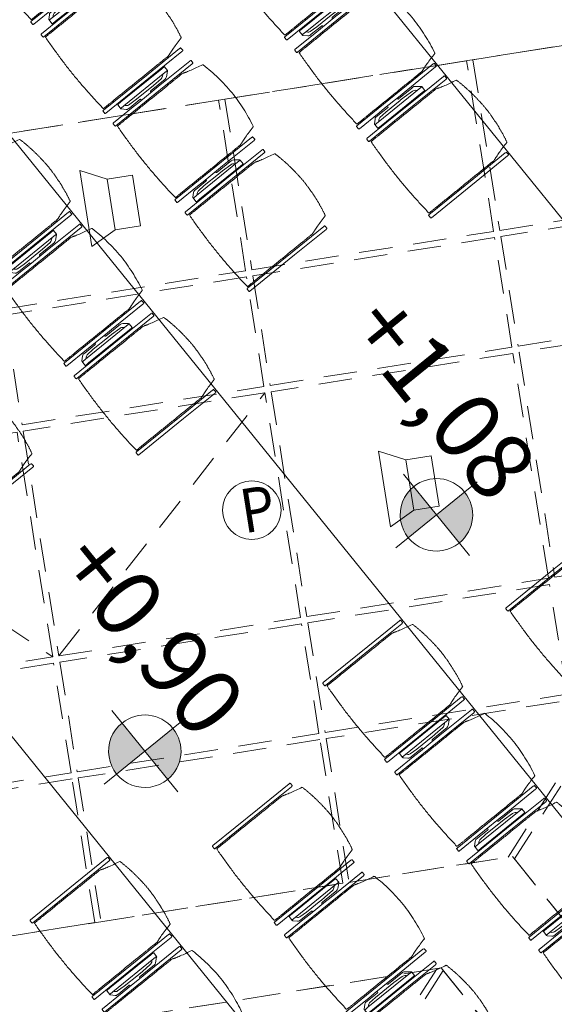
# Model space of a CAD drawing. Units: metres. Extents: x 6127 to 6509, y 343642 to 343987.
# Drawn here: x 6185 to 6187, y 343936 to 343941 of the extents above; entities that cross this region are included whole.
import ezdxf

# ---------------------------------------------------------------- set-up
doc = ezdxf.new("R2010")
doc.units = ezdxf.units.M
doc.header["$LTSCALE"] = 2
doc.header["$PDMODE"] = 35
doc.header["$PDSIZE"] = 0.3
for name, pattern in [('CONTINOUS', [0]), ('MITTE', [2, 1.25, -0.25, 0.25, -0.25]), ('VERDECKT', [2.5, 2, -0.5])]:
    doc.linetypes.add(name, pattern=pattern)
doc.layers.get('0').update_dxf_attribs({"linetype": 'CONTINUOUS', "lineweight": 30})
doc.layers.get('Defpoints').update_dxf_attribs({"linetype": 'CONTINUOUS'})
for name, color, linetype, lineweight, true_color in [('A_03_DS_Deckenraster', 7, 'VERDECKT', 5, 0xcc0099), ('A_03_DS_Hängepunkte', 7, 'CONTINUOUS', 15, 0x200bda), ('A_03_DS_Laufschienen', 4, 'VERDECKT', 9, 0x00ffff), ('A_03_Lautsprecher', 7, 'CONTINOUS', 15, 0x0066cc)]:
    doc.layers.add(name, color=color, linetype=linetype, lineweight=lineweight, true_color=true_color)
for name, color, linetype, lineweight in [('A_03_Technik', 7, 'MITTE', 0), ('A_04_Bühne_Praktikabel_AN', 7, 'CONTINUOUS', 9), ('A_04_Möblierung_Lose', 7, 'CONTINUOUS', 0), ('A_06_DIM_Höhenlage (GR)', 7, 'CONTINUOUS', 0), ('A_06_DIM_Kotenschnur', 7, 'CONTINUOUS', 5)]:
    doc.layers.add(name, color=color, linetype=linetype, lineweight=lineweight)
doc.styles.add('ISOCP', font='isocp.shx', dxfattribs={"width": 0.9})
doc.styles.get("Standard").update_dxf_attribs({"font": 'simplex.shx'})
doc.dimstyles.get("Standard").update_dxf_attribs({"dimtxt": 0.2, "dimasz": 0.15, "dimexe": 0.1, "dimexo": 0.0225, "dimgap": 0.09, "dimtad": 1, "dimzin": 0, "dimdsep": 46, "dimtxsty": 'Standard', "dimblk": 'ARCHTICK', "dimcen": 0.09, "dimclrd": 256, "dimclre": 256, "dimadec": 0, "dimazin": 0, "dimtfac": 1, "dimtofl": 0, "dimtmove": 0, "dimatfit": 3, "dimldrblk": 'ARCHTICK', "dimfxl": 0.12, "dimfxlon": 1, "dimtolj": 1, "dimtzin": 0, "dimlwd": 5, "dimlwe": 5, "dimarcsym": 0})

# ---------------------------------------------------------------- blocks, each defined once
blk = doc.blocks.new('PISA_Stuhl mit')
at = {"layer": 'A_04_Möblierung_Lose', "linetype": 'Continuous'}
for p, q in [((-24.4, 27.96), (-24.4, 47.35)), ((-24.36, 47.78), (-24.39, 47.39)), ((-22.84, 47.98), (-24.16, 47.98)), ((-24.16, 47.98), (-24.16, 47.97)), ((-22.84, 47.98), (-22.84, 47.97)), ((-22.61, 47.39), (-22.64, 47.78)), ((-22.6, 47.35), (-22.6, 27.96)), ((22.6, 0.44), (22.6, 47.35)), ((22.64, 47.78), (22.61, 47.39)), ((24.16, 47.98), (22.84, 47.98)), ((22.84, 47.98), (22.84, 47.97)), ((24.16, 47.98), (24.16, 47.97)), ((24.39, 47.39), (24.36, 47.78)), ((24.4, 47.35), (24.4, 27.96)), ((-22, 40.62), (-22, 39.8)), ((22, 40.71), (22, 39.9)), ((-29.9, 34.68), (-29.9, 36.09)), ((-29.9, 9.47), (-29.9, 34.68)), ((-27.55, 36.26), (-29.77, 36.26)), ((-27.6, 34.68), (-27.6, 36.2)), ((-27.6, 9.47), (-27.6, 34.68)), ((-27.34, 33.18), (-27.6, 33.44)), ((-27.24, 36.04), (-25.56, 33.97)), ((27.24, 36.04), (25.56, 33.97)), ((27.34, 33.18), (27.6, 33.44)), ((29.77, 36.26), (27.55, 36.26)), ((27.6, 34.68), (27.6, 36.2)), ((27.6, 9.47), (27.6, 34.68)), ((29.9, 34.68), (29.9, 36.09)), ((29.9, 9.47), (29.9, 34.68)), ((-26.2, 26.52), (-26.45, 31.41)), ((-25.1, 32.79), (-25.1, 24.2)), ((25.1, 32.79), (25.1, 31.93)), ((25.1, 31.93), (25.1, 24.2)), ((26.2, 26.52), (26.45, 31.41)), ((-26.2, 24.2), (-26.2, 26.52)), ((-26.2, 15.3), (-26.2, 24.2)), ((-25.1, 24.2), (-25.1, 24)), ((-25.1, 24), (-25.1, 23.93)), ((-24.8, 23.63), (-24.4, 23.63)), ((-24.4, 25.51), (-24.4, 27.96)), ((-24.4, 15.98), (-24.4, 25.51)), ((-22.6, 27.96), (-22.6, 0.44)), ((24.4, 27.96), (24.4, 25.51)), ((24.4, 25.51), (24.4, 15.98)), ((24.8, 23.63), (24.4, 23.63)), ((25.1, 24.2), (25.1, 24)), ((25.1, 24), (25.1, 23.93)), ((26.2, 24.2), (26.2, 26.52)), ((26.2, 24), (26.2, 24.2)), ((26.2, 15.3), (26.2, 24)), ((-26.45, 11.41), (-26.2, 15.3)), ((-25.1, 17.38), (-25.1, 17.33)), ((-25.1, 17.33), (-25.1, 17.17)), ((-25.1, 17.17), (-25.1, 10.99)), ((-24.8, 17.68), (-24.4, 17.68)), ((-24.4, 12.57), (-24.4, 15.98)), ((24.8, 17.68), (24.4, 17.68)), ((24.4, 15.98), (24.4, 12.57)), ((25.1, 17.38), (25.1, 17.17)), ((25.1, 17.17), (25.1, 10.99)), ((26.45, 11.41), (26.2, 15.3)), ((-29.9, 7.85), (-29.9, 9.47)), ((-27.6, 9.79), (-27.34, 9.99)), ((-27.6, 7.67), (-27.6, 9.47)), ((-25.1, 10.99), (-25.1, 10.09)), ((-24.4, 0.44), (-24.4, 12.57)), ((24.4, 12.57), (24.4, 0.44)), ((25.1, 10.99), (25.1, 10.09)), ((27.6, 9.79), (27.34, 9.99)), ((27.6, 7.67), (27.6, 9.47)), ((29.9, 7.85), (29.9, 9.47)), ((-29.58, 7.45), (-27.42, 7.45)), ((-25.56, 9.14), (-27.16, 7.57)), ((25.56, 9.14), (27.16, 7.57)), ((27.42, 7.45), (29.58, 7.45)), ((-24.39, 0.38), (-24.37, 0.24)), ((-24.17, 0.06), (-24.17, 0.07)), ((-24.17, 0.06), (-22.83, 0.06)), ((-22.83, 0.06), (-22.83, 0.07)), ((-22.63, 0.24), (-22.61, 0.38)), ((22.61, 0.38), (22.63, 0.24)), ((22.83, 0.06), (22.83, 0.07)), ((22.83, 0.06), (24.17, 0.06)), ((24.17, 0.06), (24.17, 0.07)), ((24.37, 0.24), (24.39, 0.38))]:
    blk.add_line(p, q, dxfattribs=at)
at = {"layer": 'A_04_Möblierung_Lose'}
for points in [[(-24.39, 47.39), (-24.4, 47.35)], [(-22.61, 47.39), (-22.6, 47.35)], [(22.61, 47.39), (22.6, 47.35)], [(24.4, 47.35), (24.39, 47.39)], [(-24.39, 0.38), (-24.4, 0.44)], [(-22.61, 0.38), (-22.6, 0.44)], [(22.6, 0.44), (22.61, 0.38)], [(24.39, 0.38), (24.4, 0.44)]]:
    blk.add_lwpolyline(points, dxfattribs=at)
at = {"layer": 'A_04_Möblierung_Lose', "linetype": 'Continuous'}
for centre, major_axis, ratio, start_param, end_param in [((-27.52, 34.46), (0.11, -1.8), 0.412192, 2.618158, 2.867609), ((-34.45, 31.3), (8, 0), 0.513216, 0.026437, 0.475695), ((-31.1, 32.79), (6, 0), 0.513216, 0, 0.394791), ((31.1, 32.79), (6, 0), 0.513216, 2.746802, 3.141593), ((34.45, 31.3), (8, 0), 0.513216, 2.665897, 3.115155), ((27.52, 34.46), (0.11, 1.8), 0.412192, 0.273984, 0.523435), ((-24.8, 23.93), (0.3, 0), 0.992397, 3.141593, 4.712389), ((24.8, 23.93), (-0.3, 0), 0.992397, 1.570796, 3.141593), ((-24.8, 17.38), (-0.3, 0), 0.992397, 4.712389, 6.283185), ((24.8, 17.38), (0.3, 0), 0.992397, 0, 1.570796), ((-34.45, 11.49), (8, 0), 0.409378, 5.80749, 6.256748), ((-31.1, 10.09), (6, 0), 0.409378, 5.888394, 6.283185), ((31.1, 10.09), (6, 0), 0.409378, 3.141593, 3.536384), ((34.45, 11.49), (8, 0), 0.409378, 3.16803, 3.617288), ((-29.69, 9.25), (0.15, -1.8), 0.508472, 6.169443, 6.239649), ((-27.52, 9.25), (0.11, -1.8), 0.412192, 6.259426, 6.626764), ((27.52, 9.25), (0.11, 1.8), 0.412192, 2.798014, 3.165352), ((29.69, 9.25), (0.15, 1.8), 0.508472, 3.185129, 3.255335)]:
    blk.add_ellipse(centre, major_axis=major_axis, ratio=ratio, start_param=start_param, end_param=end_param, dxfattribs=at)
for points, knots in [([(18.89, 51.27), (17.34, 51.65), (15.79, 51.96), (12.65, 52.5), (11.08, 52.72), (7.92, 53.08), (6.34, 53.22), (3.16, 53.43), (1.57, 53.5), (-1.6, 53.48), (-3.19, 53.4), (-6.36, 53.17), (-7.95, 53.02), (-11.1, 52.64), (-12.67, 52.41), (-15.8, 51.85), (-17.35, 51.53), (-18.9, 51.14)], [0, 0, 0, 0, 0.125, 0.125, 0.25, 0.25, 0.375, 0.375, 0.5, 0.5, 0.625, 0.625, 0.75, 0.75, 0.875, 0.875, 1, 1, 1, 1]), ([(-19.18, 50.99), (-19.42, 49.97), (-19.66, 48.92), (-20.14, 46.93), (-20.38, 45.97), (-20.85, 44.26), (-21.08, 43.5), (-21.37, 42.63), (-21.42, 42.47), (-21.51, 42.23), (-21.54, 42.16), (-21.59, 42.02), (-21.62, 41.96), (-21.68, 41.83), (-21.7, 41.76), (-21.76, 41.57), (-21.79, 41.45), (-21.88, 41.09), (-21.94, 40.92), (-22, 40.62)], [0, 0, 0, 0, 0.25, 0.25, 0.5, 0.5, 0.75, 0.75, 0.8125, 0.8125, 0.84375, 0.84375, 0.875, 0.875, 0.90625, 0.90625, 0.9375, 0.9375, 1, 1, 1, 1]), ([(-19.18, 50.99), (-19.18, 51), (-19.17, 51.01), (-19.14, 51.04), (-19.13, 51.05), (-19.08, 51.07), (-19.06, 51.08), (-19, 51.11), (-18.97, 51.12), (-18.92, 51.13), (-18.91, 51.13), (-18.9, 51.14)], [0, 0, 0, 0, 0.224004, 0.224004, 0.447802, 0.447802, 0.675436, 0.675436, 0.911307, 0.911307, 1, 1, 1, 1]), ([(18.89, 51.27), (18.92, 51.26), (18.95, 51.26), (19, 51.24), (19.03, 51.23), (19.09, 51.2), (19.11, 51.19), (19.15, 51.17), (19.16, 51.16), (19.17, 51.14), (19.17, 51.14), (19.17, 51.13)], [0, 0, 0, 0, 0.185773, 0.185773, 0.427403, 0.427403, 0.668474, 0.668474, 0.90083, 0.90083, 1, 1, 1, 1]), ([(22, 40.71), (21.94, 41.04), (21.88, 41.23), (21.79, 41.58), (21.76, 41.7), (21.7, 41.89), (21.67, 41.96), (21.62, 42.08), (21.59, 42.13), (21.54, 42.27), (21.51, 42.34), (21.42, 42.58), (21.37, 42.75), (21.08, 43.63), (20.85, 44.38), (20.14, 46.95), (19.66, 49.11), (19.17, 51.13)], [0, 0, 0, 0, 0.0625, 0.0625, 0.09375, 0.09375, 0.125, 0.125, 0.15625, 0.15625, 0.1875, 0.1875, 0.25, 0.25, 0.5, 0.5, 1, 1, 1, 1]), ([(-22, 39.8), (-22, 39.68), (-22, 39.54), (-22, 39.17), (-22, 38.94), (-22, 38.38), (-22, 38.04), (-22, 37.31), (-22, 36.89), (-22, 36.04), (-22, 35.61), (-22, 34.76), (-22, 34.33), (-22, 33.05), (-22, 32.2), (-22, 27.95), (-22, 24.55), (-22, 19.45), (-22, 17.76), (-22, 14.36), (-22, 12.67), (-22, 10.12), (-22, 9.27), (-22, 7.57), (-22, 6.72), (-22, 5.45), (-22, 5.02), (-22, 4.16), (-22, 3.73), (-22, 3.12), (-22, 2.92), (-22, 2.53), (-22, 2.33), (-22, 1.77), (-22, 1.43), (-22, 1.12)], [0, 0, 0, 0, 0.03125, 0.03125, 0.0625, 0.0625, 0.09375, 0.09375, 0.125, 0.125, 0.15625, 0.15625, 0.1875, 0.1875, 0.25, 0.25, 0.5, 0.5, 0.625, 0.625, 0.75, 0.75, 0.8125, 0.8125, 0.875, 0.875, 0.90625, 0.90625, 0.9375, 0.9375, 0.953125, 0.953125, 0.96875, 0.96875, 1, 1, 1, 1]), ([(22, 1.12), (22, 1.43), (22, 1.77), (22, 2.33), (22, 2.52), (22, 2.92), (22, 3.12), (22, 3.73), (22, 4.16), (22, 5.02), (22, 5.44), (22, 7.57), (22, 9.27), (22, 12.66), (22, 14.35), (22, 17.74), (22, 19.44), (22, 22.83), (22, 24.53), (22, 27.07), (22, 27.92), (22, 29.61), (22, 30.46), (22, 32.16), (22, 33.01), (22, 34.28), (22, 34.71), (22, 35.56), (22, 35.99), (22, 36.83), (22, 37.25), (22, 38.01), (22, 38.35), (22, 38.95), (22, 39.2), (22, 39.61), (22, 39.77), (22, 39.9)], [0, 0, 0, 0, 0.03125, 0.03125, 0.046875, 0.046875, 0.0625, 0.0625, 0.09375, 0.09375, 0.125, 0.125, 0.25, 0.25, 0.375, 0.375, 0.5, 0.5, 0.625, 0.625, 0.6875, 0.6875, 0.75, 0.75, 0.8125, 0.8125, 0.84375, 0.84375, 0.875, 0.875, 0.90625, 0.90625, 0.9375, 0.9375, 0.96875, 0.96875, 1, 1, 1, 1]), ([(-29.78, 36.26), (-29.8, 36.26), (-29.82, 36.26), (-29.88, 36.22), (-29.9, 36.17), (-29.9, 36.09)], [0, 0, 0, 0, 0.288851, 0.288851, 1, 1, 1, 1]), ([(29.78, 36.26), (29.8, 36.26), (29.82, 36.26), (29.88, 36.22), (29.9, 36.17), (29.9, 36.09)], [0, 0, 0, 0, 0.288851, 0.288851, 1, 1, 1, 1]), ([(-29.9, 7.85), (-29.9, 7.73), (-29.88, 7.64), (-29.8, 7.5), (-29.73, 7.46), (-29.64, 7.45)], [0, 0, 0, 0, 0.5, 0.5, 1, 1, 1, 1]), ([(29.9, 7.85), (29.9, 7.73), (29.88, 7.64), (29.8, 7.5), (29.73, 7.46), (29.64, 7.45)], [0, 0, 0, 0, 0.5, 0.5, 1, 1, 1, 1]), ([(-22, 1.12), (-22, 1.1), (-21.99, 1.08), (-21.97, 1.03), (-21.96, 1.01), (-21.91, 0.97), (-21.89, 0.96), (-21.83, 0.93), (-21.8, 0.92), (-21.76, 0.92), (-21.75, 0.91), (-21.74, 0.91)], [0, 0, 0, 0, 0.234724, 0.234724, 0.469461, 0.469461, 0.704013, 0.704013, 0.938475, 0.938475, 1, 1, 1, 1]), ([(-21.74, 0.91), (-19.94, 0.74), (-18.13, 0.63), (-14.51, 0.41), (-12.7, 0.33), (-9.08, 0.17), (-7.27, 0.09), (-3.63, 0), (-1.82, 0), (1.82, 0), (3.64, 0), (7.27, 0.09), (9.08, 0.17), (12.71, 0.33), (14.52, 0.42), (17.23, 0.58), (18.13, 0.64), (19.94, 0.76), (20.84, 0.83), (21.74, 0.91)], [0, 0, 0, 0, 0.125, 0.125, 0.25, 0.25, 0.375, 0.375, 0.5, 0.5, 0.625, 0.625, 0.75, 0.75, 0.875, 0.875, 0.9375, 0.9375, 1, 1, 1, 1]), ([(21.74, 0.91), (21.77, 0.92), (21.81, 0.92), (21.87, 0.94), (21.89, 0.96), (21.94, 0.99), (21.96, 1.01), (21.99, 1.06), (22, 1.08), (22, 1.11), (22, 1.12), (22, 1.12)], [0, 0, 0, 0, 0.234448, 0.234448, 0.468896, 0.468896, 0.703347, 0.703347, 0.937838, 0.937838, 1, 1, 1, 1])]:
    blk.add_open_spline(points, degree=3, knots=knots, dxfattribs=at)
for points in [[(-24.16, 47.97), (-24.17, 47.97), (-24.19, 47.97), (-24.21, 47.96), (-24.24, 47.95), (-24.27, 47.94), (-24.29, 47.92), (-24.31, 47.9), (-24.33, 47.88), (-24.34, 47.85), (-24.35, 47.83), (-24.36, 47.8), (-24.36, 47.78), (-24.36, 47.77)], [(-22.64, 47.77), (-22.64, 47.78), (-22.64, 47.8), (-22.65, 47.83), (-22.66, 47.85), (-22.67, 47.88), (-22.69, 47.9), (-22.71, 47.92), (-22.73, 47.94), (-22.76, 47.95), (-22.79, 47.96), (-22.81, 47.97), (-22.83, 47.97), (-22.84, 47.97)], [(22.84, 47.97), (22.83, 47.97), (22.81, 47.97), (22.79, 47.96), (22.76, 47.95), (22.73, 47.94), (22.71, 47.92), (22.69, 47.9), (22.67, 47.88), (22.66, 47.85), (22.65, 47.83), (22.64, 47.8), (22.64, 47.78), (22.64, 47.77)], [(24.36, 47.77), (24.36, 47.78), (24.36, 47.8), (24.35, 47.83), (24.34, 47.85), (24.33, 47.88), (24.31, 47.9), (24.29, 47.92), (24.27, 47.94), (24.24, 47.95), (24.21, 47.96), (24.19, 47.97), (24.17, 47.97), (24.16, 47.97)], [(-27.6, 36.2), (-27.6, 36.28), (-27.54, 36.28), (-27.42, 36.2)], [(27.6, 36.2), (27.6, 36.28), (27.54, 36.28), (27.42, 36.2)], [(-27.42, 7.45), (-27.54, 7.45), (-27.6, 7.52), (-27.6, 7.67)], [(27.42, 7.45), (27.54, 7.45), (27.6, 7.52), (27.6, 7.67)], [(-24.37, 0.27), (-24.37, 0.26), (-24.37, 0.24), (-24.36, 0.21), (-24.35, 0.18), (-24.34, 0.16), (-24.32, 0.13), (-24.3, 0.11), (-24.28, 0.1), (-24.25, 0.08), (-24.22, 0.07), (-24.2, 0.07), (-24.18, 0.07), (-24.17, 0.07)], [(-22.83, 0.07), (-22.82, 0.07), (-22.8, 0.07), (-22.77, 0.07), (-22.75, 0.08), (-22.72, 0.1), (-22.7, 0.11), (-22.68, 0.13), (-22.66, 0.16), (-22.65, 0.18), (-22.64, 0.21), (-22.63, 0.24), (-22.63, 0.26), (-22.63, 0.27)], [(22.63, 0.27), (22.63, 0.26), (22.63, 0.24), (22.64, 0.21), (22.65, 0.18), (22.66, 0.16), (22.68, 0.13), (22.7, 0.11), (22.72, 0.1), (22.75, 0.08), (22.78, 0.07), (22.8, 0.07), (22.82, 0.07), (22.83, 0.07)], [(24.17, 0.07), (24.18, 0.07), (24.2, 0.07), (24.23, 0.07), (24.25, 0.08), (24.28, 0.1), (24.3, 0.11), (24.32, 0.13), (24.34, 0.16), (24.35, 0.18), (24.36, 0.21), (24.37, 0.24), (24.37, 0.26), (24.37, 0.27)]]:
    blk.add_open_spline(points, degree=3, dxfattribs=at)
blk = doc.blocks.new('PISA_Stuhl ohne')
at = {"layer": 'A_04_Möblierung_Lose', "linetype": 'Continuous'}
for p, q in [((-24.4, 27.96), (-24.4, 47.35)), ((-24.36, 47.79), (-24.39, 47.39)), ((-22.84, 47.98), (-24.16, 47.98)), ((-24.16, 47.98), (-24.16, 47.98)), ((-22.84, 47.98), (-22.84, 47.98)), ((22.6, 27.96), (22.6, 47.35)), ((22.64, 47.79), (22.61, 47.39)), ((24.16, 47.98), (22.84, 47.98)), ((22.84, 47.98), (22.84, 47.98)), ((24.16, 47.98), (24.16, 47.98)), ((24.39, 47.39), (24.36, 47.79)), ((-22, 40.62), (-22, 39.8)), ((22, 40.71), (22, 39.9)), ((-24.4, 12.58), (-24.4, 27.96)), ((22.6, 0.44), (22.6, 27.96)), ((24.4, 27.96), (24.4, 0.44)), ((-24.4, 0.44), (-24.4, 12.58)), ((-24.39, 0.39), (-24.37, 0.25)), ((-24.17, 0.07), (-22.83, 0.07)), ((-24.17, 0.07), (-24.17, 0.07)), ((-22.83, 0.07), (-22.83, 0.07)), ((22.61, 0.39), (22.63, 0.25)), ((22.83, 0.07), (24.17, 0.07)), ((22.83, 0.07), (22.83, 0.07)), ((24.17, 0.07), (24.17, 0.07)), ((24.37, 0.25), (24.39, 0.39))]:
    blk.add_line(p, q, dxfattribs=at)
for points in [[(18.89, 51.27), (18.6, 51.34), (18.31, 51.41), (18.02, 51.48), (17.73, 51.54), (17.44, 51.61), (17.15, 51.67), (16.86, 51.73), (16.56, 51.79), (16.27, 51.85), (15.98, 51.91), (15.69, 51.96), (15.39, 52.02), (15.1, 52.07), (14.81, 52.12), (14.51, 52.18), (14.22, 52.23), (13.93, 52.28), (13.63, 52.33), (13.34, 52.37), (13.04, 52.42), (12.75, 52.47), (12.46, 52.51), (12.16, 52.56), (11.87, 52.6), (11.57, 52.64), (11.28, 52.68), (10.98, 52.72), (10.69, 52.76), (10.39, 52.79), (10.09, 52.83), (9.8, 52.87), (9.5, 52.9), (9.21, 52.93), (8.91, 52.97), (8.61, 53), (8.32, 53.03), (8.02, 53.06), (7.72, 53.09), (7.43, 53.11), (7.13, 53.14), (6.83, 53.17), (6.53, 53.19), (6.24, 53.22), (5.94, 53.24), (5.64, 53.26), (5.34, 53.28), (5.05, 53.31), (4.75, 53.33), (4.45, 53.35), (4.15, 53.36), (3.85, 53.38), (3.56, 53.4), (3.26, 53.41), (2.96, 53.43), (2.66, 53.44), (2.37, 53.45), (2.07, 53.46), (1.77, 53.47), (1.47, 53.48), (1.18, 53.48), (0.88, 53.49), (0.58, 53.49), (0.28, 53.49), (-0.01, 53.49), (-0.31, 53.49), (-0.61, 53.48), (-0.91, 53.48), (-1.2, 53.47), (-1.5, 53.46), (-1.8, 53.45), (-2.1, 53.44), (-2.39, 53.43), (-2.69, 53.41), (-2.99, 53.4), (-3.29, 53.38), (-3.58, 53.36), (-3.88, 53.35), (-4.18, 53.33), (-4.48, 53.31), (-4.77, 53.29), (-5.07, 53.26), (-5.37, 53.24), (-5.67, 53.22), (-5.96, 53.19), (-6.26, 53.17), (-6.56, 53.14), (-6.86, 53.12), (-7.15, 53.09), (-7.45, 53.06), (-7.75, 53.03), (-8.04, 53), (-8.34, 52.97), (-8.64, 52.94), (-8.93, 52.9), (-9.23, 52.87), (-9.52, 52.83), (-9.82, 52.8), (-10.12, 52.76), (-10.41, 52.72), (-10.71, 52.68), (-11, 52.64), (-11.3, 52.6), (-11.59, 52.56), (-11.89, 52.52), (-12.18, 52.47), (-12.47, 52.43), (-12.77, 52.38), (-13.06, 52.33), (-13.36, 52.28), (-13.65, 52.23), (-13.94, 52.18), (-14.24, 52.13), (-14.53, 52.08), (-14.82, 52.02), (-15.11, 51.97), (-15.41, 51.91), (-15.7, 51.86), (-15.99, 51.8), (-16.28, 51.74), (-16.57, 51.68), (-16.86, 51.61), (-17.16, 51.55), (-17.45, 51.48), (-17.74, 51.42), (-18.03, 51.35), (-18.32, 51.28), (-18.61, 51.21), (-18.9, 51.14)], [(-22.64, 47.79), (-22.61, 47.39), (-22.6, 47.35), (-22.6, 27.96), (-22.6, 0.44), (-22.61, 0.39), (-22.63, 0.25)], [(22.61, 47.39), (22.6, 47.35)], [(24.39, 47.39), (24.4, 47.35)], [(24.4, 47.35), (24.4, 27.96)], [(-24.39, 0.39), (-24.4, 0.44)], [(22.61, 0.39), (22.6, 0.44)], [(24.39, 0.39), (24.4, 0.44)]]:
    blk.add_lwpolyline(points, dxfattribs=at)
at = {"layer": 'A_04_Möblierung_Lose'}
blk.add_lwpolyline([(-24.39, 47.39), (-24.4, 47.35)], dxfattribs=at)
at = {"layer": 'A_04_Möblierung_Lose', "linetype": 'Continuous'}
for points in [[(-24.16, 47.98), (-24.17, 47.98), (-24.19, 47.97), (-24.21, 47.97), (-24.24, 47.96), (-24.27, 47.95), (-24.29, 47.93), (-24.31, 47.91), (-24.33, 47.89), (-24.34, 47.86), (-24.35, 47.83), (-24.36, 47.81), (-24.36, 47.79), (-24.36, 47.78)], [(-22.64, 47.78), (-22.64, 47.79), (-22.64, 47.81), (-22.65, 47.83), (-22.66, 47.86), (-22.67, 47.89), (-22.69, 47.91), (-22.71, 47.93), (-22.73, 47.95), (-22.76, 47.96), (-22.79, 47.97), (-22.81, 47.97), (-22.83, 47.98), (-22.84, 47.98)], [(22.84, 47.98), (22.83, 47.98), (22.81, 47.97), (22.79, 47.97), (22.76, 47.96), (22.73, 47.95), (22.71, 47.93), (22.69, 47.91), (22.67, 47.89), (22.66, 47.86), (22.65, 47.83), (22.64, 47.81), (22.64, 47.79), (22.64, 47.78)], [(24.36, 47.78), (24.36, 47.79), (24.36, 47.81), (24.35, 47.83), (24.34, 47.86), (24.33, 47.89), (24.31, 47.91), (24.29, 47.93), (24.27, 47.95), (24.24, 47.96), (24.21, 47.97), (24.19, 47.97), (24.17, 47.98), (24.16, 47.98)], [(-24.37, 0.27), (-24.37, 0.26), (-24.37, 0.24), (-24.36, 0.22), (-24.35, 0.19), (-24.34, 0.16), (-24.32, 0.14), (-24.3, 0.12), (-24.28, 0.1), (-24.25, 0.09), (-24.22, 0.08), (-24.2, 0.07), (-24.18, 0.07), (-24.17, 0.07)], [(-22.83, 0.07), (-22.82, 0.07), (-22.8, 0.07), (-22.77, 0.08), (-22.75, 0.09), (-22.72, 0.1), (-22.7, 0.12), (-22.68, 0.14), (-22.66, 0.16), (-22.65, 0.19), (-22.64, 0.22), (-22.63, 0.24), (-22.63, 0.26), (-22.63, 0.27)], [(22.63, 0.27), (22.63, 0.26), (22.63, 0.24), (22.64, 0.22), (22.65, 0.19), (22.66, 0.16), (22.68, 0.14), (22.7, 0.12), (22.72, 0.1), (22.75, 0.09), (22.78, 0.08), (22.8, 0.07), (22.82, 0.07), (22.83, 0.07)], [(24.17, 0.07), (24.18, 0.07), (24.2, 0.07), (24.23, 0.08), (24.25, 0.09), (24.28, 0.1), (24.3, 0.12), (24.32, 0.14), (24.34, 0.16), (24.35, 0.19), (24.36, 0.22), (24.37, 0.24), (24.37, 0.26), (24.37, 0.27)]]:
    blk.add_open_spline(points, degree=3, dxfattribs=at)
for points, knots in [([(-19.18, 50.99), (-19.42, 49.97), (-19.66, 48.92), (-20.14, 46.93), (-20.38, 45.97), (-20.85, 44.26), (-21.08, 43.5), (-21.37, 42.63), (-21.42, 42.47), (-21.51, 42.23), (-21.54, 42.16), (-21.59, 42.02), (-21.62, 41.96), (-21.68, 41.83), (-21.7, 41.76), (-21.76, 41.57), (-21.79, 41.45), (-21.88, 41.09), (-21.94, 40.92), (-22, 40.62)], [0, 0, 0, 0, 0.25, 0.25, 0.5, 0.5, 0.75, 0.75, 0.8125, 0.8125, 0.84375, 0.84375, 0.875, 0.875, 0.90625, 0.90625, 0.9375, 0.9375, 1, 1, 1, 1]), ([(-19.18, 50.99), (-19.18, 51), (-19.17, 51.01), (-19.14, 51.04), (-19.13, 51.05), (-19.08, 51.07), (-19.06, 51.08), (-19, 51.11), (-18.97, 51.12), (-18.92, 51.13), (-18.91, 51.13), (-18.9, 51.14)], [0, 0, 0, 0, 0.224004, 0.224004, 0.447802, 0.447802, 0.675436, 0.675436, 0.911307, 0.911307, 1, 1, 1, 1]), ([(18.89, 51.27), (18.92, 51.26), (18.95, 51.26), (19, 51.24), (19.03, 51.23), (19.09, 51.2), (19.11, 51.19), (19.15, 51.17), (19.16, 51.16), (19.17, 51.14), (19.17, 51.14), (19.17, 51.13)], [0, 0, 0, 0, 0.185773, 0.185773, 0.427403, 0.427403, 0.668474, 0.668474, 0.90083, 0.90083, 1, 1, 1, 1]), ([(22, 40.71), (21.94, 41.04), (21.88, 41.23), (21.79, 41.58), (21.76, 41.7), (21.7, 41.89), (21.67, 41.96), (21.62, 42.08), (21.59, 42.13), (21.54, 42.27), (21.51, 42.34), (21.42, 42.58), (21.37, 42.75), (21.08, 43.63), (20.85, 44.38), (20.14, 46.95), (19.66, 49.11), (19.17, 51.13)], [0, 0, 0, 0, 0.0625, 0.0625, 0.09375, 0.09375, 0.125, 0.125, 0.15625, 0.15625, 0.1875, 0.1875, 0.25, 0.25, 0.5, 0.5, 1, 1, 1, 1]), ([(-22, 39.8), (-22, 39.68), (-22, 39.54), (-22, 39.17), (-22, 38.94), (-22, 38.38), (-22, 38.04), (-22, 37.31), (-22, 36.89), (-22, 36.04), (-22, 35.61), (-22, 34.76), (-22, 34.33), (-22, 33.05), (-22, 32.2), (-22, 27.95), (-22, 24.55), (-22, 19.45), (-22, 17.76), (-22, 14.36), (-22, 12.67), (-22, 10.12), (-22, 9.27), (-22, 7.57), (-22, 6.72), (-22, 5.45), (-22, 5.02), (-22, 4.16), (-22, 3.73), (-22, 3.12), (-22, 2.92), (-22, 2.53), (-22, 2.33), (-22, 1.77), (-22, 1.43), (-22, 1.12)], [0, 0, 0, 0, 0.03125, 0.03125, 0.0625, 0.0625, 0.09375, 0.09375, 0.125, 0.125, 0.15625, 0.15625, 0.1875, 0.1875, 0.25, 0.25, 0.5, 0.5, 0.625, 0.625, 0.75, 0.75, 0.8125, 0.8125, 0.875, 0.875, 0.90625, 0.90625, 0.9375, 0.9375, 0.953125, 0.953125, 0.96875, 0.96875, 1, 1, 1, 1]), ([(22, 1.12), (22, 1.43), (22, 1.77), (22, 2.33), (22, 2.52), (22, 2.92), (22, 3.12), (22, 3.73), (22, 4.16), (22, 5.02), (22, 5.44), (22, 7.57), (22, 9.27), (22, 12.66), (22, 14.35), (22, 17.74), (22, 19.44), (22, 22.83), (22, 24.53), (22, 27.07), (22, 27.92), (22, 29.61), (22, 30.46), (22, 32.16), (22, 33.01), (22, 34.28), (22, 34.71), (22, 35.56), (22, 35.99), (22, 36.83), (22, 37.25), (22, 38.01), (22, 38.35), (22, 38.95), (22, 39.2), (22, 39.61), (22, 39.77), (22, 39.9)], [0, 0, 0, 0, 0.03125, 0.03125, 0.046875, 0.046875, 0.0625, 0.0625, 0.09375, 0.09375, 0.125, 0.125, 0.25, 0.25, 0.375, 0.375, 0.5, 0.5, 0.625, 0.625, 0.6875, 0.6875, 0.75, 0.75, 0.8125, 0.8125, 0.84375, 0.84375, 0.875, 0.875, 0.90625, 0.90625, 0.9375, 0.9375, 0.96875, 0.96875, 1, 1, 1, 1]), ([(-22, 1.12), (-22, 1.1), (-21.99, 1.08), (-21.97, 1.03), (-21.96, 1.01), (-21.91, 0.97), (-21.89, 0.96), (-21.83, 0.93), (-21.8, 0.92), (-21.76, 0.92), (-21.75, 0.91), (-21.74, 0.91)], [0, 0, 0, 0, 0.234724, 0.234724, 0.469461, 0.469461, 0.704013, 0.704013, 0.938475, 0.938475, 1, 1, 1, 1]), ([(-21.74, 0.91), (-19.94, 0.74), (-18.13, 0.63), (-14.51, 0.41), (-12.7, 0.33), (-9.08, 0.17), (-7.27, 0.09), (-3.63, 0), (-1.82, 0), (1.82, 0), (3.64, 0), (7.27, 0.09), (9.08, 0.17), (12.71, 0.33), (14.52, 0.42), (17.23, 0.58), (18.13, 0.64), (19.94, 0.76), (20.84, 0.83), (21.74, 0.91)], [0, 0, 0, 0, 0.125, 0.125, 0.25, 0.25, 0.375, 0.375, 0.5, 0.5, 0.625, 0.625, 0.75, 0.75, 0.875, 0.875, 0.9375, 0.9375, 1, 1, 1, 1]), ([(21.74, 0.91), (21.77, 0.92), (21.81, 0.92), (21.87, 0.94), (21.89, 0.96), (21.94, 0.99), (21.96, 1.01), (21.99, 1.06), (22, 1.08), (22, 1.11), (22, 1.12), (22, 1.12)], [0, 0, 0, 0, 0.234448, 0.234448, 0.468896, 0.468896, 0.703347, 0.703347, 0.937838, 0.937838, 1, 1, 1, 1])]:
    blk.add_open_spline(points, degree=3, knots=knots, dxfattribs=at)
blk = doc.blocks.new('_ArchTick')
at = {"color": 0, "linetype": 'ByBlock', "const_width": 0.15}
blk.add_lwpolyline([(-0.5, -0.5), (0.5, 0.5)], dxfattribs=at)
blk = doc.blocks.new('*D523')
at = {"layer": 'A_06_DIM_Kotenschnur', "lineweight": 5, "ltscale": 10, "transparency": 16777216}
for p, q in [((6196.4285, 343931.3266), (6196.567, 343931.1556)), ((6195.1443, 343930.1318), (6196.5041, 343931.2333)), ((6195.0687, 343930.225), (6195.2072, 343930.0541))]:
    blk.add_line(p, q, dxfattribs=at)
at = {"layer": 'Defpoints', "color": 0, "ltscale": 10, "transparency": 16777216}
for p in [(6188.4195, 343941.2136), (6187.0597, 343940.112), (6196.5041, 343931.2333)]:
    blk.add_point(p, dxfattribs=at)
at = {"layer": 'A_06_DIM_Kotenschnur', "lineweight": 5, "ltscale": 10, "transparency": 16777216, "xscale": 0.15, "yscale": 0.15, "zscale": 0.15}
for p, rotation in [((6196.5041, 343931.2333), 39.0093813662747), ((6195.1443, 343930.1318), 219.0093813662747)]:
    blk.add_blockref('_ArchTick', p, dxfattribs=dict(at, rotation=rotation))
at = {"layer": 'A_06_DIM_Kotenschnur', "color": 0, "lineweight": 5, "ltscale": 10, "transparency": 16777216, "insert": (6195.6731, 343930.869), "char_height": 0.3, "attachment_point": 5, "rotation": 39.0094}
blk.add_mtext('\\A1;1.75', dxfattribs=at)
blk = doc.blocks.new('hkeifie')
at = {"layer": 'A_06_DIM_Höhenlage (GR)', "lineweight": 9}
for points in [[(0, 0), (0, 17.32), (3.77, 16.91), (7.82, 15.46), (11.33, 13.11), (14.24, 9.86), (15.77, 7.17), (16.76, 4.4), (17.35, 2.02), (17.32, 0)], [(0, 0), (0, -17.32), (-3.77, -16.91), (-7.82, -15.46), (-11.33, -13.11), (-14.24, -9.86), (-15.77, -7.17), (-16.76, -4.4), (-17.35, -2.02), (-17.32, 0)]]:
    blk.add_hatch(color=256, dxfattribs=at).paths.add_polyline_path(points, flags=0)
for p, q in [((0, 25), (0, 0)), ((-25, 0), (25, 0)), ((25, 0), (-25, 0)), ((0, -25), (0, 0))]:
    blk.add_line(p, q, dxfattribs=at)
for start, end in [(0, 180), (180, 0)]:
    blk.add_arc((0, 0), 17.32, start, end, dxfattribs=at)
blk = doc.blocks.new('*D588')
at = {"layer": 'A_06_DIM_Kotenschnur', "lineweight": 5, "ltscale": 10, "transparency": 16777216}
for p, q in [((6196.4285, 343931.3266), (6196.567, 343931.1556)), ((6195.1443, 343930.1318), (6196.5041, 343931.2333)), ((6195.0687, 343930.225), (6195.2072, 343930.0541))]:
    blk.add_line(p, q, dxfattribs=at)
at = {"layer": 'Defpoints', "color": 0, "ltscale": 10, "transparency": 16777216}
for p in [(6188.4195, 343941.2136), (6187.0597, 343940.112), (6196.5041, 343931.2333)]:
    blk.add_point(p, dxfattribs=at)
at = {"layer": 'A_06_DIM_Kotenschnur', "lineweight": 5, "ltscale": 10, "transparency": 16777216, "xscale": 0.15, "yscale": 0.15, "zscale": 0.15}
for p, rotation in [((6196.5041, 343931.2333), 39.0093813662747), ((6195.1443, 343930.1318), 219.0093813662747)]:
    blk.add_blockref('_ArchTick', p, dxfattribs=dict(at, rotation=rotation))
at = {"layer": 'A_06_DIM_Kotenschnur', "color": 0, "lineweight": 5, "ltscale": 10, "transparency": 16777216, "insert": (6195.6731, 343930.869), "char_height": 0.3, "attachment_point": 5, "rotation": 39.0094}
blk.add_mtext('\\A1;1.75', dxfattribs=at)
blk = doc.blocks.new('LS')
at = {"layer": 'A_03_Lautsprecher', "ltscale": 10}
for p, q in [((-12.24, 18.36), (-12.24, -18.36)), ((-12.24, 18.36), (0, 12.24)), ((-12.24, -18.36), (0, -12.24))]:
    blk.add_line(p, q, dxfattribs=at)
at = {"layer": 'A_03_Lautsprecher'}
blk.add_lwpolyline([(0, -12.24), (12.24, -12.24), (12.24, 12.24), (0, 12.24)], close=True, dxfattribs=at)
blk = doc.blocks.new('PZ')
at = {"layer": 'A_03_DS_Hängepunkte', "ltscale": 10}
blk.add_circle((0, 0), 14, dxfattribs=at)
at = {"layer": 'A_03_DS_Hängepunkte', "ltscale": 10, "style": 'ISOCP', "width": 0.9}
blk.add_text('P', height=21, dxfattribs=at).set_placement((-5.37, -10.43))
blk = doc.blocks.new('*U387')
at = {"layer": 'A_03_DS_Deckenraster', "ltscale": 0.4}
for p, q in [((-42.078, -138.821), (-45.65, -123.248)), ((-57.5, -143.773), (-42.228, -139.08))]:
    blk.add_line(p, q, dxfattribs=at)
for points in [[(-38.759, -99.513), (-45.904, -95.388), (-51.754, -105.521), (-44.609, -109.646)], [(-33.91, -102.313), (-38.5, -99.663), (-44.35, -109.796), (-39.76, -112.446)], [(-32.988, -101.317), (-39.5, -112.596), (-30.078, -118.036), (-27.167, -112.995)], [(-44.759, -109.906), (-51.904, -105.781), (-57.754, -115.913), (-50.609, -120.038)], [(-39.91, -112.706), (-44.5, -110.056), (-50.35, -120.188), (-45.76, -122.838)], [(-30.228, -118.296), (-39.65, -112.856), (-45.5, -122.988), (-36.078, -128.428)], [(-50.759, -120.298), (-57.904, -116.173), (-63.754, -126.306), (-56.609, -130.431)], [(-25.378, -121.096), (-29.968, -118.446), (-35.818, -128.578), (-31.228, -131.228)], [(-21.093, -128.174), (-24.031, -119.364), (-30.968, -131.378), (-24.949, -134.853)], [(-12.15, -119.15), (-23.787, -119.15), (-20.834, -128), (-12.15, -128)], [(-45.91, -123.098), (-50.5, -120.448), (-56.35, -130.581), (-51.76, -133.231)], [(-36.228, -128.688), (-45.65, -123.248), (-51.5, -133.381), (-42.078, -138.821)], [(-31.378, -131.488), (-35.968, -128.838), (-41.818, -138.971), (-37.228, -141.621)], [(-25.099, -135.113), (-31.118, -131.638), (-36.968, -141.771), (-30.949, -145.246)], [(-42.228, -139.08), (-51.65, -133.64), (-57.5, -143.773), (-48.078, -149.213)], [(-12.15, -134), (-18.837, -134), (-15.885, -142.85), (-12.15, -142.85)], [(-16.156, -142.984), (-19.095, -134.174), (-26.853, -147.611), (-20.834, -151.086)], [(-37.378, -141.88), (-41.968, -139.23), (-47.818, -149.363), (-43.228, -152.013)], [(-31.099, -145.505), (-37.118, -142.03), (-42.968, -152.163), (-36.949, -155.638)]]:
    blk.add_lwpolyline(points, close=True, dxfattribs=at)
at = {"layer": 'A_03_DS_Deckenraster', "color": 254, "ltscale": 0.4}
for points in [[(20.992, -128), (65.056, -204.32), (44.063, -240.68), (-44.063, -240.68), (-65.056, -204.32), (-20.992, -128)], [(-18.995, -134), (-58.861, -203.05), (-39.866, -235.95), (39.866, -235.95), (58.861, -203.05), (18.995, -134)]]:
    blk.add_lwpolyline(points, close=True, dxfattribs=at)
at = {"layer": 'A_03_DS_Laufschienen'}
blk.add_lwpolyline([(40.484, -86), (111.175, -208.44), (70.691, -278.56), (-70.691, -278.56), (-111.175, -208.44), (-40.484, -86)], close=True, dxfattribs=at)
at = {"layer": 'A_03_DS_Deckenraster', "ltscale": 10, "xscale": 0.09999999999999531, "yscale": 0.09999999999999531, "zscale": 0.09999999999999531, "rotation": 60.00000000002852}
for p in [(-37.864, -120.642), (-57.257, -123.302)]:
    blk.add_blockref('LS', p, dxfattribs=at)
at = {"layer": 'A_03_DS_Hängepunkte', "ltscale": 10, "xscale": 0.09999999999999531, "yscale": 0.09999999999999531, "zscale": 0.09999999999999531, "rotation": 60.00000000002852}
blk.add_blockref('PZ', (-41.689, -127.267), dxfattribs=at)

msp = doc.modelspace()

# ---------------------------------------------------------------- linework, layer by layer
at = {"layer": 'A_04_Bühne_Praktikabel_AN'}
for p, q in [((6179.3836, 343949.5125), (6190.0375, 343936.358)), ((6179.3836, 343949.5125), (6190.0375, 343936.358)), ((6177.398, 343949.1041), (6188.6387, 343935.2251)), ((6177.398, 343949.1041), (6188.6387, 343935.2251)), ((6175.4125, 343948.6957), (6187.2399, 343934.0922)), ((6175.4125, 343948.6957), (6187.2399, 343934.0922))]:
    msp.add_line(p, q, dxfattribs=at)

# ---------------------------------------------------------------- block references
at = {"layer": 'A_03_Technik', "xscale": 0.1, "yscale": 0.1, "zscale": 0.1, "rotation": 309.0093813623853}
msp.add_blockref('*U387', (6198.2146, 343943.2614), dxfattribs=at)
at = {"layer": 'A_04_Möblierung_Lose', "yscale": 0.01, "rotation": 309.0093813622794}
for name, p, xscale, zscale in [('PISA_Stuhl mit', (6184.5017, 343940.9975), 0.01, 0.01), ('PISA_Stuhl mit', (6184.5017, 343940.9975), 0.01, 0.01), ('PISA_Stuhl ohne', (6185.714, 343940.9236), 0.01, 0.01), ('PISA_Stuhl ohne', (6185.714, 343940.9236), 0.01, 0.01), ('PISA_Stuhl ohne', (6184.846, 343940.5724), 0.01, 0.01), ('PISA_Stuhl ohne', (6184.846, 343940.5724), 0.01, 0.01), ('PISA_Stuhl mit', (6186.0583, 343940.4985), 0.01, 0.01), ('PISA_Stuhl mit', (6186.0583, 343940.4985), 0.01, 0.01), ('PISA_Stuhl mit', (6185.1903, 343940.1474), 0.01, 0.01), ('PISA_Stuhl mit', (6185.1903, 343940.1474), 0.01, 0.01), ('PISA_Stuhl ohne', (6186.4026, 343940.0735), 0.01, 0.01), ('PISA_Stuhl ohne', (6186.4026, 343940.0735), 0.01, 0.01), ('PISA_Stuhl ohne', (6184.3153, 343939.7906), 0.01, 0.01), ('PISA_Stuhl ohne', (6184.3153, 343939.7906), 0.01, 0.01), ('PISA_Stuhl ohne', (6185.5347, 343939.7223), 0.01, 0.01), ('PISA_Stuhl ohne', (6185.5347, 343939.7223), 0.01, 0.01), ('PISA_Stuhl mit', (6184.6596, 343939.3655), 0.01, 0.01), ('PISA_Stuhl mit', (6184.6596, 343939.3655), 0.01, 0.01), ('PISA_Stuhl ohne', (6185.0039, 343938.9405), 0.01, 0.01), ('PISA_Stuhl ohne', (6185.0039, 343938.9405), 0.01, 0.01), ('PISA_Stuhl ohne', (6184.1324, 343938.5864), 0.01, 0.01), ('PISA_Stuhl ohne', (6184.1324, 343938.5864), 0.01, 0.01), ('PISA_Stuhl ohne', (6187.0671, 343937.8307), -0.01, 0.009999999999999998), ('PISA_Stuhl ohne', (6187.0671, 343937.8307), -0.01, 0.009999999999999998), ('PISA_Stuhl ohne', (6186.1922, 343937.4734), -0.01, 0.009999999999999998), ('PISA_Stuhl ohne', (6186.1922, 343937.4734), -0.01, 0.009999999999999998), ('PISA_Stuhl mit', (6186.5365, 343937.0484), -0.01, 0.009999999999999998), ('PISA_Stuhl mit', (6186.5365, 343937.0484), -0.01, 0.009999999999999998), ('PISA_Stuhl ohne', (6185.6648, 343936.6948), -0.01, 0.009999999999999998), ('PISA_Stuhl ohne', (6185.6648, 343936.6948), -0.01, 0.009999999999999998), ('PISA_Stuhl ohne', (6186.8809, 343936.6234), -0.01, 0.009999999999999998), ('PISA_Stuhl ohne', (6186.8809, 343936.6234), -0.01, 0.009999999999999998), ('PISA_Stuhl ohne', (6184.7936, 343936.3404), -0.01, 0.009999999999999998), ('PISA_Stuhl ohne', (6184.7936, 343936.3404), -0.01, 0.009999999999999998), ('PISA_Stuhl mit', (6186.0091, 343936.2697), -0.01, 0.009999999999999998), ('PISA_Stuhl mit', (6186.0091, 343936.2697), -0.01, 0.009999999999999998), ('PISA_Stuhl mit', (6187.2252, 343936.1983), -0.01, 0.009999999999999998), ('PISA_Stuhl mit', (6187.2252, 343936.1983), -0.01, 0.009999999999999998), ('PISA_Stuhl mit', (6185.1379, 343935.9154), -0.01, 0.009999999999999998), ('PISA_Stuhl mit', (6185.1379, 343935.9154), -0.01, 0.009999999999999998), ('PISA_Stuhl ohne', (6186.3534, 343935.8447), -0.01, 0.009999999999999998), ('PISA_Stuhl ohne', (6186.3534, 343935.8447), -0.01, 0.009999999999999998)]:
    msp.add_blockref(name, p, dxfattribs=dict(at, xscale=xscale, zscale=zscale))
at = {"layer": 'A_06_DIM_Höhenlage (GR)', "lineweight": 5, "xscale": 0.01, "yscale": 0.01, "zscale": 0.01, "rotation": 309.0093813622794}
for p in [(6186.5839, 343938.4672), (6186.5839, 343938.4672), (6185.1899, 343937.3381), (6185.1899, 343937.3381)]:
    msp.add_blockref('hkeifie', p, dxfattribs=at)

# ---------------------------------------------------------------- texts
at = {"layer": 'A_06_DIM_Höhenlage (GR)', "char_height": 0.32, "width": 1.56207, "attachment_point": 1, "rotation": 309.0094}
for s, insert in [('{\\fISOCPEUR|b0|i0|c0|p34;\\C7;+1,08}', (6186.3974, 343939.5569)), ('{\\fISOCPEUR|b0|i0|c0|p34;\\C7;+1,08}', (6186.3974, 343939.5569)), ('{\\fISOCPEUR|b0|i0|c0|p34;\\C7;+0,90}', (6185.004, 343938.427)), ('{\\fISOCPEUR|b0|i0|c0|p34;\\C7;+0,90}', (6185.004, 343938.427))]:
    msp.add_mtext(s, dxfattribs=dict(at, insert=insert))

# ---------------------------------------------------------------- dimensions: what is measured, and where the dimension line sits
at = {"layer": 'A_06_DIM_Kotenschnur', "lineweight": 5, "ltscale": 10}
for picture in ['*D523', '*D588']:
    dim = msp.add_linear_dim(base=(6196.5041, 343931.2333), p1=(6187.0597, 343940.112), p2=(6188.4195, 343941.2136), angle=39.0094, dimstyle='Standard', override={"dimtxt": 0.3}, dxfattribs=at)
    dim.commit()
    dim.dimension.update_dxf_attribs({"geometry": picture, "text_midpoint": (6195.8242, 343930.6825), "dimtype": 161})

doc.saveas('drawing.dxf')
